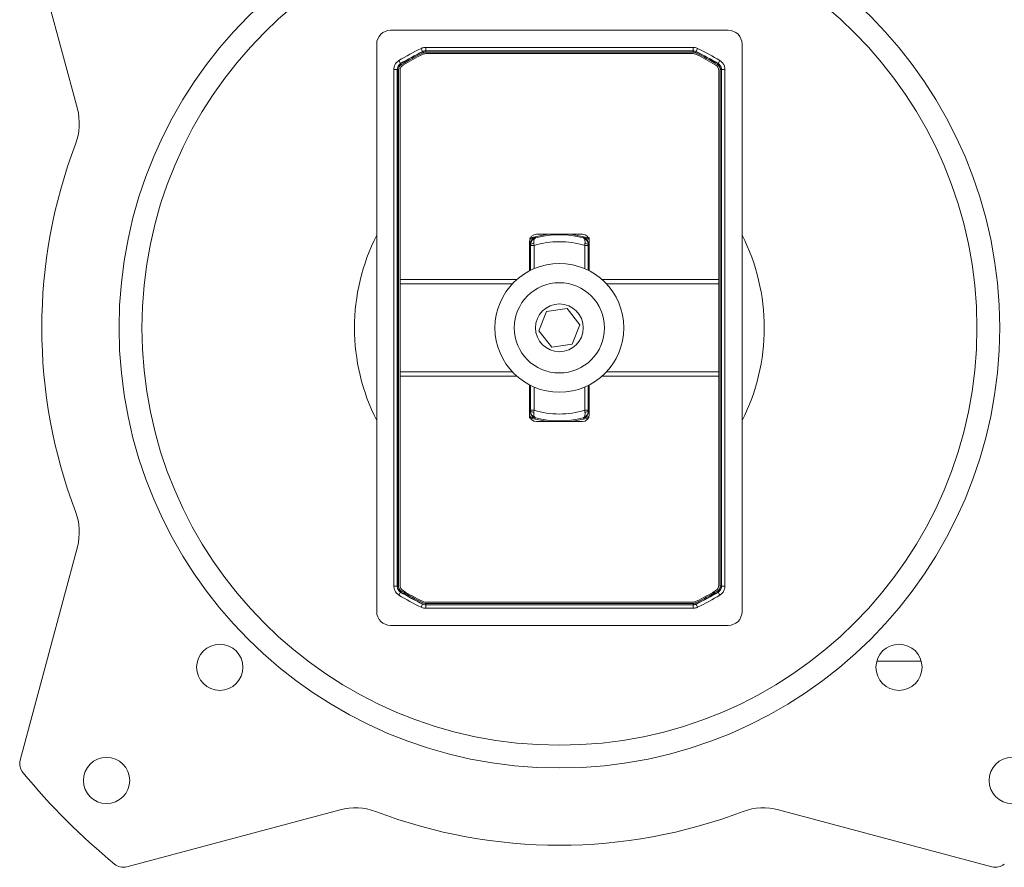
# Model space of a CAD drawing. Units: inches. Extents: x 6 to 198, y 3 to 130.
# Drawn here: x 44 to 48, y 68 to 72 of the extents above; entities that cross this region are included whole.
import ezdxf

# ---------------------------------------------------------------- set-up
doc = ezdxf.new("R2010")
doc.units = ezdxf.units.IN
doc.header["$LTSCALE"] = 12
doc.header["$MEASUREMENT"] = 0

msp = doc.modelspace()

# ---------------------------------------------------------------- linework, layer by layer
at = {"color": 7, "linetype": 'Continuous', "lineweight": 15}
for p, q in [((44.1510973, 72.0772884), (44.3996813, 71.14956)), ((47.2293167, 71.4910335), (45.7610832, 71.4910335)), ((45.7010855, 71.4310358), (45.7010855, 68.9628023)), ((45.8940891, 71.4120671), (45.9007398, 71.3986227)), ((45.9008901, 71.3979651), (45.9007398, 71.3986227)), ((45.9008901, 71.3979651), (45.9031075, 71.3934839)), ((45.9140412, 71.4167322), (47.0763588, 71.4167322)), ((45.9140412, 71.4167322), (45.9140412, 71.4017328)), ((47.0763588, 71.4017328), (45.9140412, 71.4017328)), ((45.9140412, 71.4017328), (45.9141946, 71.4010768)), ((45.9141946, 71.4010768), (47.0762054, 71.4010768)), ((45.9141946, 71.4010768), (45.9141946, 71.396077)), ((47.0762054, 71.4010768), (47.0763588, 71.4017328)), ((47.0762054, 71.4010768), (47.0762054, 71.396077)), ((47.0763588, 71.4167322), (47.0763588, 71.4017328)), ((47.0872925, 71.3934839), (47.0895099, 71.3979651)), ((47.0896601, 71.3986227), (47.0895099, 71.3979651)), ((47.0963108, 71.4120671), (47.0896601, 71.3986227)), ((47.2893144, 68.9628023), (47.2893144, 71.4310358)), ((45.7972177, 71.3591323), (45.8049401, 71.3462736)), ((47.0770881, 71.389419), (45.9133119, 71.389419)), ((47.0762054, 71.396077), (45.9141946, 71.396077)), ((47.1931823, 71.3591323), (47.1854598, 71.3462736)), ((45.7753868, 69.0732819), (45.7753868, 71.3205562)), ((45.7903862, 71.3205562), (45.7753868, 71.3205562)), ((45.7903862, 71.3205562), (45.7903862, 69.0732819)), ((45.7910422, 69.0736532), (45.7910422, 71.3201849)), ((45.7910422, 71.3201849), (45.7960421, 71.3201849)), ((45.7960421, 71.3201849), (45.7960421, 69.0736532)), ((45.8027, 71.3154421), (45.8027, 70.4069899)), ((45.8056035, 71.3459067), (45.8081764, 71.3416197)), ((47.1822235, 71.3416197), (47.1847965, 71.3459067)), ((47.1847965, 71.3459067), (47.1854598, 71.3462736)), ((47.1877, 71.3154421), (47.1877, 70.4069899)), ((47.1943579, 71.3201849), (47.1993577, 71.3201849)), ((47.1943579, 69.0736532), (47.1943579, 71.3201849)), ((47.1993577, 71.3201849), (47.1993577, 69.0736532)), ((47.2000137, 69.0732819), (47.2000137, 71.3205562)), ((47.2150132, 71.3205562), (47.2000137, 71.3205562)), ((47.2150132, 71.3205562), (47.2150132, 69.0732819)), ((46.3952, 70.604419), (46.5952, 70.604419)), ((46.6252, 70.574419), (46.6252, 70.5894196)), ((46.3652, 70.444911), (46.3652, 70.574419)), ((46.3700656, 70.5592827), (46.3683329, 70.5606167)), ((46.3683329, 70.5606167), (46.3685535, 70.4466402)), ((46.3700702, 70.5551414), (46.3700656, 70.5592827)), ((46.3850696, 70.5551414), (46.3700702, 70.5551414)), ((46.3850696, 70.5551414), (46.3839129, 70.5630732)), ((46.6053303, 70.5551414), (46.606487, 70.5630732)), ((46.6203297, 70.5551414), (46.6053303, 70.5551414)), ((46.6203344, 70.5592827), (46.6203297, 70.5551414)), ((46.622067, 70.5606167), (46.6203344, 70.5592827)), ((46.6218465, 70.4466402), (46.622067, 70.5606167)), ((46.6252, 70.444911), (46.6252, 70.574419)), ((45.8027, 70.4069899), (45.8027, 70.3878925)), ((45.8027, 70.3878925), (45.8027, 70.0059456)), ((47.1877, 70.4069899), (47.1877, 70.3878925)), ((47.1877, 70.3878925), (47.1877, 70.0059456)), ((46.4060996, 70.1837614), (46.4392549, 70.2675034)), ((46.4392549, 70.2675034), (46.5283553, 70.2806611)), ((46.5283553, 70.2806611), (46.5843003, 70.2100767)), ((46.5843003, 70.2100767), (46.551145, 70.1263347)), ((46.4620447, 70.113177), (46.4060996, 70.1837614)), ((46.551145, 70.1263347), (46.4620447, 70.113177)), ((45.8027, 70.0059456), (45.8027, 69.9868482)), ((45.8027, 69.9868482), (45.8027, 69.078396)), ((47.1877, 70.0059456), (47.1877, 69.9868482)), ((47.1877, 69.9868482), (47.1877, 69.078396)), ((46.3652, 69.819419), (46.3652, 69.9489271)), ((46.3685535, 69.9471979), (46.3683329, 69.8332214)), ((46.622067, 69.8332214), (46.6218465, 69.9471979)), ((46.6252, 69.819419), (46.6252, 69.9489271)), ((46.3652, 69.819419), (46.3652, 69.8044185)), ((46.3683329, 69.8332214), (46.3700656, 69.8345554)), ((46.3700656, 69.8345554), (46.3700702, 69.8386967)), ((46.3700702, 69.8386967), (46.3850696, 69.8386967)), ((46.3850696, 69.8386967), (46.3839129, 69.8307649)), ((46.606487, 69.8307649), (46.6053303, 69.8386967)), ((46.6053303, 69.8386967), (46.6203297, 69.8386967)), ((46.6203297, 69.8386967), (46.6203344, 69.8345554)), ((46.6203344, 69.8345554), (46.622067, 69.8332214)), ((46.5952, 69.789419), (46.3952, 69.789419)), ((44.3996813, 69.2442781), (44.1510973, 68.3165497)), ((45.7903862, 69.0732819), (45.7753868, 69.0732819)), ((45.7910422, 69.0736532), (45.7960421, 69.0736532)), ((45.8049401, 69.0475645), (45.7972177, 69.0347058)), ((45.8056035, 69.0479314), (45.8049401, 69.0475645)), ((45.8056035, 69.0479314), (45.8081764, 69.0522184)), ((47.1822235, 69.0522184), (47.1847965, 69.0479314)), ((47.1854598, 69.0475645), (47.1931823, 69.0347058)), ((47.1943579, 69.0736532), (47.1993577, 69.0736532)), ((47.2150132, 69.0732819), (47.2000137, 69.0732819)), ((45.9008901, 68.995873), (45.9031075, 69.0003542)), ((47.0770881, 69.004419), (45.9133119, 69.004419)), ((47.0872925, 69.0003542), (47.0895099, 68.995873)), ((45.9007398, 68.9952154), (45.8940891, 68.981771)), ((45.9007398, 68.9952154), (45.9008901, 68.995873)), ((45.9141946, 68.9927613), (45.9140412, 68.9921053)), ((45.9140412, 68.9921053), (45.9140412, 68.9771059)), ((45.9140412, 68.9921053), (47.0763588, 68.9921053)), ((47.0763588, 68.9771059), (45.9140412, 68.9771059)), ((45.9141946, 68.9977611), (45.9141946, 68.9927613)), ((45.9141946, 68.9977611), (47.0762054, 68.9977611)), ((47.0762054, 68.9927613), (45.9141946, 68.9927613)), ((47.0762054, 68.9977611), (47.0762054, 68.9927613)), ((47.0763588, 68.9921053), (47.0762054, 68.9927613)), ((47.0763588, 68.9921053), (47.0763588, 68.9771059)), ((47.0895099, 68.995873), (47.0896601, 68.9952154)), ((47.0896601, 68.9952154), (47.0963108, 68.981771)), ((45.7610832, 68.9028046), (47.2293167, 68.9028046)), ((47.8746037, 68.7469277), (48.0685521, 68.7469277)), ((44.6148306, 67.8528163), (45.5425591, 68.1014004)), ((47.4478409, 68.1014004), (48.3755693, 67.8528163))]:
    msp.add_line(p, q, dxfattribs=at)
at = {"color": 8, "linetype": 'Continuous', "lineweight": 15}
for p, q in [((46.3700702, 70.4474037), (46.3700702, 70.5551414)), ((46.3850696, 70.5551414), (46.3850696, 70.4543512)), ((46.6053303, 70.4543512), (46.6053303, 70.5551414)), ((46.6203297, 70.5551414), (46.6203297, 70.4474037)), ((46.3100777, 70.4069899), (45.8027, 70.4069899)), ((46.2904339, 70.3878925), (45.8027, 70.3878925)), ((47.1877, 70.4069899), (46.6803222, 70.4069899)), ((47.1877, 70.3878925), (46.699966, 70.3878925)), ((46.2904339, 70.0059456), (45.8027, 70.0059456)), ((46.3100777, 69.9868482), (45.8027, 69.9868482)), ((47.1877, 69.9868482), (46.6803222, 69.9868482)), ((47.1877, 70.0059456), (46.699966, 70.0059456)), ((46.3700702, 69.8386967), (46.3700702, 69.9464344)), ((46.6203297, 69.9464344), (46.6203297, 69.8386967)), ((46.3850696, 69.9394869), (46.3850696, 69.8386967)), ((46.6053303, 69.8386967), (46.6053303, 69.9394869))]:
    msp.add_line(p, q, dxfattribs=at)
at = {"color": 7, "linetype": 'Continuous', "lineweight": 15, "flags": 128}
for points in [[(45.7910422, 71.3201849), (45.7906703, 71.3203954), (45.7903862, 71.3205562)], [(45.8049401, 71.3462736), (45.8053383, 71.3460534), (45.8056035, 71.3459067)], [(47.2000137, 71.3205562), (47.1997297, 71.3203954), (47.1993577, 71.3201849)], [(46.390611, 70.5896049), (46.3911656, 70.5892106), (46.392314, 70.5883927)], [(46.5980859, 70.5883927), (46.5986407, 70.588788), (46.5997889, 70.5896049)], [(46.392314, 69.8054454), (46.3917593, 69.8050501), (46.390611, 69.8042332)], [(46.5997889, 69.8042332), (46.5992343, 69.8046275), (46.5980859, 69.8054454)], [(45.7903862, 69.0732819), (45.7906703, 69.0734426), (45.7910422, 69.0736532)], [(47.1854598, 69.0475645), (47.1850616, 69.0477847), (47.1847965, 69.0479314)], [(47.1993577, 69.0736532), (47.1997297, 69.0734426), (47.2000137, 69.0732819)]]:
    msp.add_lwpolyline(points, dxfattribs=at)
at = {"color": 8, "linetype": 'Continuous', "lineweight": 15, "flags": 128}
for points in [[(46.4444033, 70.604419), (46.3828192, 70.5918964), (46.3652, 70.5864528)], [(46.6252, 70.5864528), (46.6075807, 70.5918964), (46.5459967, 70.604419)], [(46.3652, 69.8073853), (46.3828192, 69.8019417), (46.4444033, 69.789419)], [(46.5459967, 69.789419), (46.6075807, 69.8019417), (46.6252, 69.8073853)]]:
    msp.add_lwpolyline(points, dxfattribs=at)
at = {"color": 7, "linetype": 'Continuous', "lineweight": 15}
for centre, radius in [((46.4952, 70.196919), 1.9140899), ((46.4952, 70.196919), 1.8149696), ((46.4952, 70.196919), 0.28), ((46.4952, 70.196919), 0.1963148), ((46.4952, 70.196919), 0.10375), ((45.018822, 68.7205411), 0.1005), ((47.9715779, 68.7205411), 0.1005), ((44.526696, 68.2284151), 0.1005), ((48.4637039, 68.2284151), 0.1005)]:
    msp.add_circle(centre, radius, dxfattribs=at)
for centre, radius, start, end in [((46.4952, 70.196919), 1.3556987, 116.3207358, 120.9874694), ((46.4952, 70.196919), 1.3406993, 116.3207358, 120.9874694), ((46.4952, 70.196919), 1.3400433, 116.3274438, 120.9712333), ((46.4952, 70.196919), 1.3400433, 59.0287667, 63.6725562), ((46.4952, 70.196919), 1.3406993, 59.0125306, 63.6792642), ((46.4952, 70.196919), 1.3556987, 59.0125306, 63.6792642), ((46.4952, 70.196919), 1.3350434, 116.3274438, 120.9712333), ((46.4952, 70.196919), 1.33, 116.5902052, 120.6382141), ((45.9133119, 71.359419), 0.03, 90, 116.5902052), ((47.0770881, 71.359419), 0.03, 63.4097948, 90), ((46.4952, 70.196919), 1.3350434, 59.0287667, 63.6725562), ((46.4952, 70.196919), 1.33, 59.3617859, 63.4097948), ((45.8327, 71.3154421), 0.03, 120.6382141, 180), ((47.1577, 71.3154421), 0.03, 0, 59.3617859), ((44.1581999, 71.0848552), 0.25, 339.195863, 15), ((46.4952, 70.196919), 2.25, 159.195863, 200.804137), ((46.4952, 70.196919), 0.890625, 153.0797158, 206.9202842), ((46.3952, 70.574419), 0.03, 90, 180), ((46.4952, 70.196919), 0.404768, 75.2747077, 104.7252923), ((46.5952, 70.574419), 0.03, 0, 90), ((46.4952, 70.196919), 0.890625, 0, 26.9202842), ((46.3983342, 70.5606147), 0.0300013, 139.449219, 179.9963175), ((46.380989, 70.5465663), 0.0167639, 79.9551899, 130.6627707), ((46.4952, 70.196919), 0.3747692, 72.9107029, 107.0892971), ((46.609411, 70.5465663), 0.0167639, 49.3372293, 100.0448101), ((46.5920657, 70.5606147), 0.0300013, 0.0036932, 43.2164737), ((46.4952, 70.196919), 0.890625, 333.0797158, 0), ((46.3952, 69.819419), 0.03, 180, 270), ((46.3983342, 69.8332234), 0.0300013, 180.0036645, 225.0873556), ((46.380989, 69.8472718), 0.0167639, 229.3372293, 280.0448101), ((46.4952, 70.196919), 0.3747692, 252.9107029, 287.0892971), ((46.5952, 69.819419), 0.03, 270, 0), ((46.609411, 69.8472718), 0.0167639, 259.9551899, 310.6627707), ((46.5920656, 69.8332234), 0.0300014, 312.819299, 359.9962816), ((46.4952, 70.196919), 0.404768, 255.2747077, 284.7252923), ((44.1581999, 69.3089829), 0.25, 345, 20.804137), ((45.8327, 69.078396), 0.03, 180, 239.3617859), ((46.4952, 70.196919), 1.3406993, 239.0125306, 243.6792642), ((46.4952, 70.196919), 1.3400433, 239.0287667, 243.6725562), ((46.4952, 70.196919), 1.3350434, 239.0287667, 243.6725562), ((46.4952, 70.196919), 1.33, 239.3617859, 243.4097948), ((46.4952, 70.196919), 1.3350434, 296.3274438, 300.9712333), ((46.4952, 70.196919), 1.3400433, 296.3274438, 300.9712333), ((46.4952, 70.196919), 1.3406993, 296.3207358, 300.9874694), ((46.4952, 70.196919), 1.33, 296.5902052, 300.6382141), ((47.1577, 69.078396), 0.03, 300.6382141, 0), ((46.4952, 70.196919), 1.3556987, 239.0125306, 243.6792642), ((45.9133119, 69.034419), 0.03, 243.4097948, 270), ((47.0770881, 69.034419), 0.03, 270, 296.5902052), ((46.4952, 70.196919), 1.3556987, 296.3207358, 300.9874694), ((44.2090528, 68.3010205), 0.06, 165, 219.6688679), ((46.4952, 70.196919), 3.03, 219.6688679, 230.3311321), ((45.6072638, 67.859919), 0.25, 69.195863, 105), ((47.3831361, 67.859919), 0.25, 75, 110.804137), ((46.4952, 70.196919), 2.25, 249.195863, 290.804137), ((44.5993015, 67.9107719), 0.06, 230.3311321, 285), ((48.3910985, 67.9107719), 0.06, 255, 309.6688679)]:
    msp.add_arc(centre, radius, start, end, dxfattribs=at)
at = {"color": 8, "linetype": 'Continuous', "lineweight": 15}
for centre, radius, start, end in [((46.3983342, 70.560615), 0.0300011, 104.9176781, 139.4495154), ((46.5920658, 70.560615), 0.0300011, 43.2161894, 75.0823354), ((46.3983342, 69.8332231), 0.030001, 225.0870484, 255.0823454), ((46.5920658, 69.8332229), 0.0300009, 284.9175981, 312.8195856)]:
    msp.add_arc(centre, radius, start, end, dxfattribs=at)
at = {"color": 7, "linetype": 'Continuous', "lineweight": 15}
for centre, major_axis in [((45.7610878, 71.4310312), (0.0424296, -0.0424296)), ((47.2293122, 71.4310312), (-0.0424296, -0.0424296)), ((45.7610878, 68.9628069), (0.0424296, 0.0424296)), ((47.2293122, 68.9628069), (-0.0424296, 0.0424296))]:
    msp.add_ellipse(centre, major_axis=major_axis, ratio=0.99992385, start_param=2.356232566, end_param=3.926952741, dxfattribs=at)
for points, knots in [([(45.8940891, 71.4120671), (45.8957593, 71.4128302), (45.9020284, 71.4156947), (45.9089578, 71.4162932), (45.9140412, 71.4167322)], [0, 0, 0, 0, 0.266410481, 1, 1, 1, 1]), ([(45.9140412, 71.4017328), (45.9106523, 71.4014401), (45.9060326, 71.4010411), (45.9018532, 71.3991315), (45.9007398, 71.3986227)], [0, 0, 0, 0, 0.733589279, 1, 1, 1, 1]), ([(45.9008901, 71.3979651), (45.9020045, 71.3984744), (45.9061849, 71.4003849), (45.9108057, 71.4007841), (45.9141946, 71.4010768)], [0, 0, 0, 0, 0.266597668, 1, 1, 1, 1]), ([(47.0762054, 71.4010768), (47.0774301, 71.401039), (47.0820242, 71.4008973), (47.0863427, 71.3992057), (47.0895099, 71.3979651)], [0, 0, 0, 0, 0.266597668, 1, 1, 1, 1]), ([(47.0763588, 71.4167322), (47.0781942, 71.4166757), (47.0850834, 71.4164635), (47.0915598, 71.4139275), (47.0963108, 71.4120671)], [0, 0, 0, 0, 0.266410481, 1, 1, 1, 1]), ([(47.0896601, 71.3986227), (47.0864928, 71.399863), (47.0821752, 71.4015537), (47.0775824, 71.4016951), (47.0763588, 71.4017328)], [0, 0, 0, 0, 0.733589279, 1, 1, 1, 1]), ([(45.7753868, 71.3205562), (45.7759484, 71.3258668), (45.7770438, 71.3362236), (45.7850324, 71.3500356), (45.7931559, 71.3561001), (45.7972177, 71.3591323)], [0, 0, 0, 0, 0.344774009, 0.672387113, 1, 1, 1, 1]), ([(45.9141946, 71.396077), (45.9113705, 71.395833), (45.9075198, 71.3955004), (45.9040362, 71.3939084), (45.9031075, 71.3934839)], [0, 0, 0, 0, 0.733402273, 1, 1, 1, 1]), ([(47.0872925, 71.3934839), (47.0846531, 71.3945178), (47.0810544, 71.3959274), (47.077226, 71.3960455), (47.0762054, 71.396077)], [0, 0, 0, 0, 0.733402273, 1, 1, 1, 1]), ([(47.1931823, 71.3591323), (47.1974457, 71.3559167), (47.2057605, 71.3496454), (47.2134883, 71.3356858), (47.2145049, 71.3255994), (47.2150132, 71.3205562)], [0, 0, 0, 0, 0.3447740088, 0.672387113, 1, 1, 1, 1]), ([(45.8049401, 71.3462736), (45.8022322, 71.3442522), (45.7968165, 71.3402093), (45.7914907, 71.3310012), (45.7907606, 71.3240966), (45.7903862, 71.3205562)], [0, 0, 0, 0, 0.327613703, 0.655225254, 1, 1, 1, 1]), ([(45.7910422, 71.3201849), (45.7914173, 71.3237281), (45.7921485, 71.3306355), (45.7974783, 71.3398444), (45.8028951, 71.3438859), (45.8056035, 71.3459067)], [0, 0, 0, 0, 0.34495209, 0.672476443, 1, 1, 1, 1]), ([(45.8081764, 71.3416197), (45.8059194, 71.3399358), (45.8014054, 71.3365679), (45.7969638, 71.3288937), (45.7963546, 71.3231376), (45.7960421, 71.3201849)], [0, 0, 0, 0, 0.327523756, 0.65504773, 1, 1, 1, 1]), ([(47.1943579, 71.3201849), (47.1940755, 71.3229867), (47.1935107, 71.3285902), (47.1892164, 71.3363477), (47.1845944, 71.3398323), (47.1822235, 71.3416197)], [0, 0, 0, 0, 0.327523756, 0.65504773, 1, 1, 1, 1]), ([(47.1847965, 71.3459067), (47.1876415, 71.3437617), (47.1931878, 71.3395802), (47.198341, 71.3302713), (47.1990188, 71.323547), (47.1993577, 71.3201849)], [0, 0, 0, 0, 0.34495209, 0.672476443, 1, 1, 1, 1]), ([(47.2000137, 71.3205562), (47.1996749, 71.3239184), (47.1989974, 71.3306427), (47.1938454, 71.3399491), (47.1883022, 71.3441299), (47.1854598, 71.3462736)], [0, 0, 0, 0, 0.327613703, 0.655225254, 1, 1, 1, 1]), ([(46.3673848, 70.5829813), (46.3680483, 70.5832089), (46.3731402, 70.5849554), (46.3809708, 70.5871727), (46.3890233, 70.589331), (46.3900851, 70.5895142), (46.390611, 70.5896049)], [0, 0, 0, 0, 0.047508067, 0.364558916, 0.685266503, 1, 1, 1, 1]), ([(46.3700656, 70.5592827), (46.3703441, 70.5623651), (46.3709406, 70.5689658), (46.3757754, 70.5779111), (46.381233, 70.5830571), (46.3857075, 70.5857963), (46.3879124, 70.5868827), (46.3898967, 70.5876474), (46.3909826, 70.5880069), (46.3915808, 70.5881876), (46.3919044, 70.5882803), (46.3920581, 70.5883231), (46.3921779, 70.5883561), (46.39225, 70.5883755), (46.392314, 70.5883927)], [0, 0, 0, 0, 0.222421178, 0.47628551, 0.745562118, 0.797955322, 0.890832309, 0.940278332, 0.967212286, 0.981980264, 0.990093432, 0.994050692, 0.994708386, 1, 1, 1, 1]), ([(46.3839129, 70.5630732), (46.3836408, 70.5659933), (46.3830584, 70.5722435), (46.3845539, 70.5803596), (46.3869353, 70.5846132), (46.3890737, 70.5866993), (46.3900958, 70.5874479), (46.391098, 70.5879576), (46.3916468, 70.5881777), (46.3919485, 70.5882819), (46.3921093, 70.5883326), (46.3921849, 70.5883554), (46.3922441, 70.5883728), (46.3922812, 70.5883834), (46.392314, 70.5883927)], [0, 0, 0, 0, 0.222418633, 0.476061839, 0.756682834, 0.797688817, 0.891909449, 0.941351336, 0.968041648, 0.982563763, 0.990483397, 0.994041986, 0.994731437, 1, 1, 1, 1]), ([(46.606487, 70.5630732), (46.6067591, 70.5659933), (46.6073416, 70.5722435), (46.605846, 70.5803596), (46.6034647, 70.5846132), (46.6013263, 70.5866993), (46.6003042, 70.5874479), (46.5993019, 70.5879576), (46.5987531, 70.5881777), (46.5984515, 70.5882819), (46.5982906, 70.5883326), (46.5982151, 70.5883554), (46.5981559, 70.5883728), (46.5981187, 70.5883834), (46.5980859, 70.5883927)], [0, 0, 0, 0, 0.222418633, 0.476061839, 0.756682834, 0.797688817, 0.891909449, 0.941351336, 0.968041648, 0.982563763, 0.990483397, 0.994041986, 0.994731437, 1, 1, 1, 1]), ([(46.6203344, 70.5592827), (46.6200558, 70.5623651), (46.6194593, 70.5689658), (46.6146245, 70.5779111), (46.6091669, 70.5830571), (46.6046925, 70.5857963), (46.6024876, 70.5868827), (46.6005032, 70.5876474), (46.5994173, 70.5880069), (46.5988192, 70.5881876), (46.5984956, 70.5882803), (46.5983418, 70.5883231), (46.598222, 70.5883561), (46.59815, 70.5883755), (46.5980859, 70.5883927)], [0, 0, 0, 0, 0.222421178, 0.47628551, 0.745562118, 0.797955322, 0.890832309, 0.940278332, 0.967212286, 0.981980264, 0.990093432, 0.994050692, 0.994708386, 1, 1, 1, 1]), ([(46.392314, 69.8054454), (46.39225, 69.8054626), (46.3921779, 69.805482), (46.3920581, 69.805515), (46.3919044, 69.8055578), (46.3915808, 69.8056504), (46.3909826, 69.8058311), (46.3898967, 69.8061906), (46.3879124, 69.8069554), (46.3857075, 69.8080418), (46.381233, 69.810781), (46.3757754, 69.815927), (46.3709406, 69.8248722), (46.3703441, 69.831473), (46.3700656, 69.8345554)], [0, 0, 0, 0, 0.005291614, 0.005949308, 0.009906568, 0.018019736, 0.032787714, 0.059721668, 0.109167691, 0.202044678, 0.254437882, 0.52371449, 0.777578822, 1, 1, 1, 1]), ([(46.392314, 69.8054454), (46.3922812, 69.8054547), (46.3922441, 69.8054653), (46.3921849, 69.8054827), (46.3921093, 69.8055054), (46.3919485, 69.8055562), (46.3916468, 69.8056604), (46.391098, 69.8058805), (46.3900958, 69.8063902), (46.3890737, 69.8071388), (46.3869353, 69.8092249), (46.3845539, 69.8134785), (46.3830584, 69.8215945), (46.3836408, 69.8278448), (46.3839129, 69.8307649)], [0, 0, 0, 0, 0.005268563, 0.005958014, 0.009516603, 0.017436237, 0.031958352, 0.058648664, 0.108090551, 0.202311183, 0.243317166, 0.523938161, 0.777581367, 1, 1, 1, 1]), ([(46.5980859, 69.8054454), (46.59815, 69.8054626), (46.598222, 69.805482), (46.5983418, 69.805515), (46.5984956, 69.8055578), (46.5988192, 69.8056504), (46.5994173, 69.8058311), (46.6005032, 69.8061906), (46.6024876, 69.8069554), (46.6046925, 69.8080418), (46.6091669, 69.810781), (46.6146245, 69.815927), (46.6194593, 69.8248722), (46.6200558, 69.831473), (46.6203344, 69.8345554)], [0, 0, 0, 0, 0.005291614, 0.005949308, 0.009906568, 0.018019736, 0.032787714, 0.059721668, 0.109167691, 0.202044678, 0.254437882, 0.52371449, 0.777578822, 1, 1, 1, 1]), ([(46.5980859, 69.8054454), (46.5981187, 69.8054547), (46.5981559, 69.8054653), (46.5982151, 69.8054827), (46.5982906, 69.8055054), (46.5984515, 69.8055562), (46.5987531, 69.8056604), (46.5993019, 69.8058805), (46.6003042, 69.8063902), (46.6013263, 69.8071388), (46.6034647, 69.8092249), (46.605846, 69.8134785), (46.6073416, 69.8215945), (46.6067591, 69.8278448), (46.606487, 69.8307649)], [0, 0, 0, 0, 0.005268563, 0.005958014, 0.009516603, 0.017436237, 0.031958352, 0.058648664, 0.108090551, 0.202311183, 0.243317166, 0.523938161, 0.777581367, 1, 1, 1, 1]), ([(46.6230152, 69.8108568), (46.6223516, 69.8106292), (46.6172597, 69.8088827), (46.6094291, 69.8066654), (46.6013767, 69.8045071), (46.6003149, 69.8043239), (46.5997889, 69.8042332)], [0, 0, 0, 0, 0.047508067, 0.364558916, 0.685266503, 1, 1, 1, 1]), ([(45.7972177, 69.0347058), (45.7929542, 69.0379214), (45.7846394, 69.0441927), (45.7769116, 69.0581522), (45.7758951, 69.0682387), (45.7753868, 69.0732819)], [0, 0, 0, 0, 0.3447740088, 0.672387113, 1, 1, 1, 1]), ([(45.7903862, 69.0732819), (45.790725, 69.0699197), (45.7914026, 69.0631954), (45.7965545, 69.0538889), (45.8020978, 69.0497082), (45.8049401, 69.0475645)], [0, 0, 0, 0, 0.327613703, 0.655225254, 1, 1, 1, 1]), ([(45.8056035, 69.0479314), (45.8027584, 69.0500763), (45.7972121, 69.0542579), (45.7920589, 69.0635668), (45.7913811, 69.0702911), (45.7910422, 69.0736532)], [0, 0, 0, 0, 0.34495209, 0.672476443, 1, 1, 1, 1]), ([(45.7960421, 69.0736532), (45.7963244, 69.0708514), (45.7968892, 69.0652479), (45.8011836, 69.0574904), (45.8058055, 69.0540058), (45.8081764, 69.0522184)], [0, 0, 0, 0, 0.327523756, 0.65504773, 1, 1, 1, 1]), ([(47.1822235, 69.0522184), (47.1844805, 69.0539023), (47.1889945, 69.0572702), (47.1934361, 69.0649444), (47.1940454, 69.0707005), (47.1943579, 69.0736532)], [0, 0, 0, 0, 0.327523756, 0.65504773, 1, 1, 1, 1]), ([(47.1993577, 69.0736532), (47.1989826, 69.07011), (47.1982515, 69.0632026), (47.1929216, 69.0539936), (47.1875049, 69.0499522), (47.1847965, 69.0479314)], [0, 0, 0, 0, 0.34495209, 0.672476443, 1, 1, 1, 1]), ([(47.1854598, 69.0475645), (47.1881677, 69.0495859), (47.1935835, 69.0536288), (47.1989092, 69.0628369), (47.1996393, 69.0697415), (47.2000137, 69.0732819)], [0, 0, 0, 0, 0.3276137034, 0.6552252541, 1, 1, 1, 1]), ([(47.2150132, 69.0732819), (47.2144515, 69.0679713), (47.2133561, 69.0576145), (47.2053675, 69.0438025), (47.197244, 69.037738), (47.1931823, 69.0347058)], [0, 0, 0, 0, 0.344774009, 0.672387113, 1, 1, 1, 1]), ([(45.9031075, 69.0003542), (45.9057468, 68.9993203), (45.9093456, 68.9979106), (45.9131739, 68.9977926), (45.9141946, 68.9977611)], [0, 0, 0, 0, 0.733402273, 1, 1, 1, 1]), ([(47.0762054, 68.9977611), (47.0790294, 68.9980051), (47.0828801, 68.9983376), (47.0863637, 68.9999297), (47.0872925, 69.0003542)], [0, 0, 0, 0, 0.733402273, 1, 1, 1, 1]), ([(45.9140412, 68.9771059), (45.9122058, 68.9771624), (45.9053165, 68.9773746), (45.8988401, 68.9799106), (45.8940891, 68.981771)], [0, 0, 0, 0, 0.266410481, 1, 1, 1, 1]), ([(45.9007398, 68.9952154), (45.9039071, 68.9939751), (45.9082247, 68.9922844), (45.9128176, 68.992143), (45.9140412, 68.9921053)], [0, 0, 0, 0, 0.733589279, 1, 1, 1, 1]), ([(45.9141946, 68.9927613), (45.9129698, 68.9927991), (45.9083758, 68.9929407), (45.9040573, 68.9946324), (45.9008901, 68.995873)], [0, 0, 0, 0, 0.266597668, 1, 1, 1, 1]), ([(47.0895099, 68.995873), (47.0883954, 68.9953636), (47.0842151, 68.9934532), (47.0795943, 68.993054), (47.0762054, 68.9927613)], [0, 0, 0, 0, 0.266597668, 1, 1, 1, 1]), ([(47.0763588, 68.9921053), (47.0797477, 68.992398), (47.0843673, 68.9927969), (47.0885467, 68.9947066), (47.0896601, 68.9952154)], [0, 0, 0, 0, 0.733589279, 1, 1, 1, 1]), ([(47.0963108, 68.981771), (47.0946407, 68.9810079), (47.0883715, 68.9781434), (47.0814421, 68.9775449), (47.0763588, 68.9771059)], [0, 0, 0, 0, 0.266410481, 1, 1, 1, 1])]:
    msp.add_open_spline(points, degree=3, knots=knots, dxfattribs=at)
at = {"color": 8, "linetype": 'Continuous', "lineweight": 15}
for points, knots in [([(46.5997889, 70.5896049), (46.6001936, 70.5895384), (46.6010426, 70.5893988), (46.6078081, 70.5876293), (46.6163303, 70.5852373), (46.6229881, 70.5829692), (46.6252, 70.5822157)], [0, 0, 0, 0, 0.260750973, 0.547013565, 0.849512494, 1, 1, 1, 1]), ([(46.3683329, 70.5606167), (46.3681878, 70.5612241), (46.3679542, 70.5622017), (46.3664994, 70.5624574), (46.3655248, 70.5622327), (46.3652, 70.5621578)], [0, 0, 0, 0, 0.522523017, 0.840841374, 1, 1, 1, 1]), ([(46.6252, 70.5621392), (46.6250171, 70.5621927), (46.6240451, 70.5624769), (46.6232387, 70.5623496), (46.6222995, 70.5618179), (46.622173, 70.5611644), (46.622067, 70.5606167)], [0, 0, 0, 0, 0.084993017, 0.451752869, 0.540452469, 1, 1, 1, 1]), ([(46.3652, 69.8316988), (46.3653828, 69.8316454), (46.3663548, 69.8313612), (46.3671613, 69.8314885), (46.3681005, 69.8320202), (46.3682269, 69.8326737), (46.3683329, 69.8332214)], [0, 0, 0, 0, 0.084993017, 0.451752869, 0.540452469, 1, 1, 1, 1]), ([(46.622067, 69.8332214), (46.6222121, 69.8326139), (46.6224457, 69.8316364), (46.6239005, 69.8313806), (46.6248751, 69.8316054), (46.6252, 69.8316803)], [0, 0, 0, 0, 0.5225230165, 0.8408413744, 1, 1, 1, 1]), ([(46.390611, 69.8042332), (46.3902063, 69.8042997), (46.3893573, 69.8044393), (46.3825919, 69.8062088), (46.3740697, 69.8086008), (46.3674118, 69.8108689), (46.3652, 69.8116224)], [0, 0, 0, 0, 0.260750973, 0.547013565, 0.849512494, 1, 1, 1, 1])]:
    msp.add_open_spline(points, degree=3, knots=knots, dxfattribs=at)

doc.saveas('drawing.dxf')
